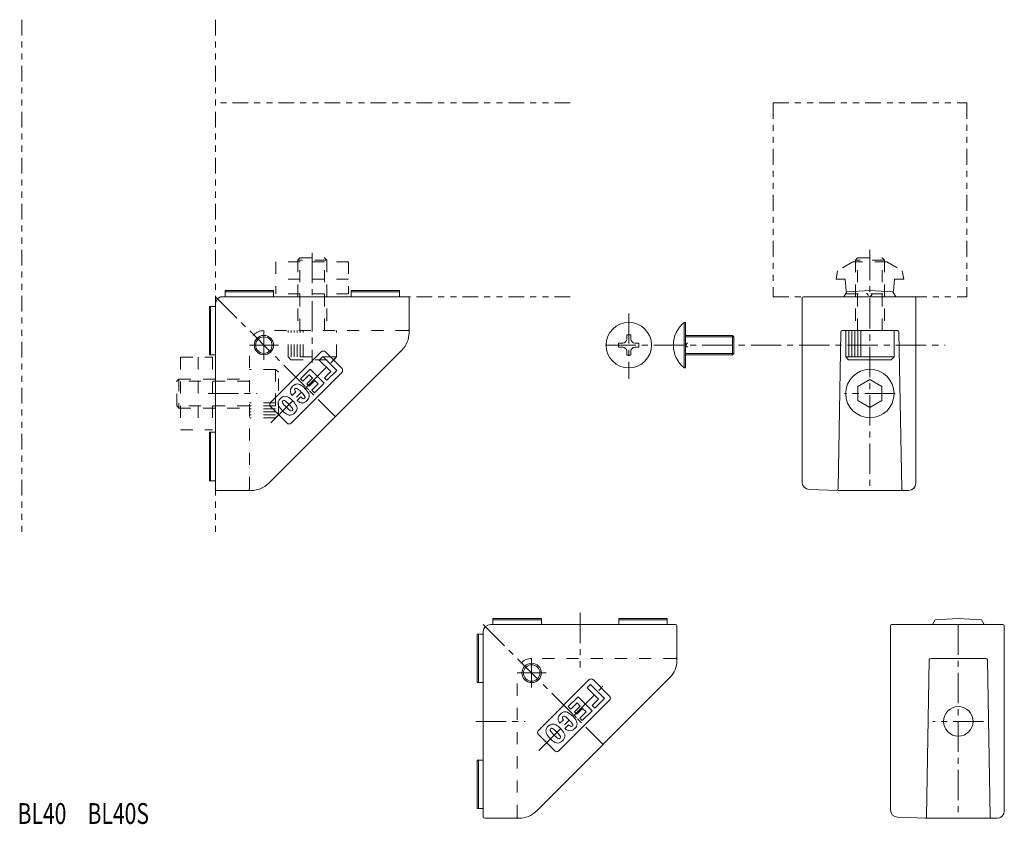
# Model space of a CAD drawing. Units: inches. Extents: x 2 to 205, y 1 to 167.
import ezdxf

# ---------------------------------------------------------------- set-up
doc = ezdxf.new("R2010")
doc.units = ezdxf.units.IN
doc.header["$MEASUREMENT"] = 0
for name, pattern in [('CENTER1', [10, 6.25, -1.25, 1.25, -1.25]), ('DASHED2', [5, 2.5, -2.5]), ('DOT', [2.5, 0.625, -1.875]), ('PHANTOM1', [9.5, 3.25, -1.25, 1.25, -1.25, 1.25, -1.25])]:
    doc.linetypes.add(name, pattern=pattern)
for name, color, linetype, lineweight in [('_0-0_', 7, 'Continuous', 18), ('_0-1_', 7, 'Continuous', 18), ('_0-f_', 7, 'Continuous', 18), ('ADD_LINE', 7, 'Continuous', 18)]:
    doc.layers.add(name, color=color, linetype=linetype, lineweight=lineweight)

msp = doc.modelspace()

# ---------------------------------------------------------------- linework, layer by layer
at = {"layer": '_0-0_', "color": 7, "linetype": 'Continuous'}
for p, q in [((43.83, 110.04), (82.03, 110.04)), ((44.33, 111.29), (54.33, 111.29)), ((44.33, 111.29), (44.33, 110.04)), ((44.33, 111.04), (54.33, 111.04)), ((54.33, 111.29), (54.33, 110.04)), ((70.33, 111.29), (80.33, 111.29)), ((70.33, 111.29), (70.33, 110.04)), ((70.33, 111.04), (80.33, 111.04)), ((80.33, 111.29), (80.33, 110.04)), ((186.7, 110.04), (163.8, 110.04)), ((172.15, 110.04), (172.73, 111.04)), ((177.5, 111.29), (172.73, 111.04)), ((182.27, 111.04), (177.5, 111.29)), ((182.85, 110.04), (182.27, 111.04)), ((41.08, 108.04), (41.08, 98.04)), ((41.08, 108.04), (42.33, 108.04)), ((41.33, 108.04), (41.33, 98.04)), ((42.33, 108.54), (42.33, 70.34)), ((82.33, 102.61), (82.33, 109.74)), ((163.5, 109.74), (163.5, 75.26)), ((187, 109.74), (187, 71.54)), ((170.93, 70.34), (171.49, 102.75)), ((183.2, 103.04), (171.79, 103.04)), ((172.5, 97.64), (172.5, 103.04)), ((173.12, 97.64), (173.12, 103.04)), ((173.75, 97.64), (173.75, 103.04)), ((174.37, 97.64), (174.37, 103.04)), ((175, 97.64), (175, 103.04)), ((175.62, 97.64), (175.62, 103.04)), ((182.5, 97.64), (182.5, 103.04)), ((184.07, 70.33), (183.5, 102.75)), ((41.08, 98.04), (42.33, 98.04)), ((53.3, 71.5), (80.87, 99.07)), ((53.72, 88.19), (64.18, 98.65)), ((63.77, 96.97), (64.49, 97.69)), ((67.37, 94.8), (64.49, 97.69)), ((68.43, 95.26), (65.03, 98.65)), ((173.1, 97.04), (172.5, 97.64)), ((182.5, 97.64), (172.5, 97.64)), ((182.5, 97.64), (181.9, 97.04)), ((66.14, 94.59), (63.77, 96.97)), ((173.1, 97.04), (181.9, 97.04)), ((57.96, 83.95), (68.43, 94.41)), ((61.91, 95.11), (59.89, 93.09)), ((60.4, 92.57), (61.71, 93.88)), ((61.71, 93.88), (62.38, 93.21)), ((61.91, 95.11), (64.8, 92.22)), ((64.84, 93.29), (66.14, 94.59)), ((67.37, 94.8), (65.35, 92.78)), ((59.89, 93.09), (60.4, 92.57)), ((61.2, 92.03), (62.38, 93.21)), ((61.2, 92.03), (61.68, 91.54)), ((61.68, 91.54), (62.86, 92.72)), ((63.57, 92.02), (62.26, 90.71)), ((64.8, 92.22), (62.78, 90.2)), ((62.86, 92.72), (63.57, 92.02)), ((65.35, 92.78), (64.84, 93.29)), ((177.5, 92.93), (175, 91.48)), ((180, 91.48), (177.5, 92.93)), ((58.91, 90.38), (58.17, 89.65)), ((62.26, 90.71), (62.78, 90.2)), ((175, 91.48), (175, 88.6)), ((180, 88.6), (180, 91.48)), ((59.94, 89.34), (59.19, 88.59)), ((175, 88.6), (177.5, 87.15)), ((177.5, 87.15), (180, 88.6)), ((53.72, 87.34), (57.11, 83.95)), ((41.08, 82.04), (41.08, 72.04)), ((41.08, 82.04), (42.33, 82.04)), ((41.33, 82.04), (41.33, 72.04)), ((163.5, 75.26), (163.5, 71.75)), ((41.08, 72.04), (42.33, 72.04)), ((49.76, 70.04), (42.63, 70.04)), ((170.92, 70.04), (164.95, 70.25)), ((170.92, 70.04), (185.5, 70.04)), ((99.64, 43.61), (109.64, 43.61)), ((99.64, 43.61), (99.64, 42.36)), ((99.64, 43.36), (109.64, 43.36)), ((109.64, 43.61), (109.64, 42.36)), ((125.64, 43.61), (135.64, 43.61)), ((125.64, 43.61), (125.64, 42.36)), ((125.64, 43.36), (135.64, 43.36)), ((135.64, 43.61), (135.64, 42.36)), ((190.41, 42.36), (190.99, 43.36)), ((195.76, 43.61), (190.99, 43.36)), ((200.53, 43.36), (195.76, 43.61)), ((201.11, 42.36), (200.53, 43.36)), ((97.64, 40.86), (97.64, 2.66)), ((99.14, 42.36), (137.34, 42.36)), ((137.64, 34.93), (137.64, 42.06)), ((181.76, 42.06), (181.76, 7.58)), ((204.96, 42.36), (182.06, 42.36)), ((205.26, 42.06), (205.26, 3.86)), ((96.39, 40.36), (96.39, 30.36)), ((96.39, 40.36), (97.64, 40.36)), ((96.64, 40.36), (96.64, 30.36)), ((189.19, 2.67), (189.76, 35.07)), ((201.47, 35.37), (190.06, 35.37)), ((202.33, 2.66), (201.77, 35.07)), ((108.61, 3.83), (136.18, 31.4)), ((109.03, 20.51), (119.49, 30.98)), ((123.74, 27.58), (120.34, 30.98)), ((96.39, 30.36), (97.64, 30.36)), ((119.08, 29.29), (119.8, 30.01)), ((121.45, 26.92), (119.08, 29.29)), ((122.68, 27.12), (119.8, 30.01)), ((113.27, 16.27), (123.74, 26.73)), ((117.22, 27.43), (115.2, 25.41)), ((117.22, 27.43), (120.11, 24.55)), ((120.15, 25.62), (121.45, 26.92)), ((122.68, 27.12), (120.66, 25.1)), ((115.2, 25.41), (115.71, 24.9)), ((115.71, 24.9), (117.02, 26.2)), ((116.51, 24.35), (117.69, 25.53)), ((116.99, 23.87), (118.17, 25.05)), ((117.02, 26.2), (117.69, 25.53)), ((120.11, 24.55), (118.09, 22.52)), ((118.17, 25.05), (118.88, 24.34)), ((120.66, 25.1), (120.15, 25.62)), ((114.22, 22.71), (113.48, 21.97)), ((116.51, 24.35), (116.99, 23.87)), ((118.88, 24.34), (117.57, 23.04)), ((117.57, 23.04), (118.09, 22.52)), ((115.25, 21.66), (114.5, 20.91)), ((109.03, 19.66), (112.42, 16.27)), ((96.39, 14.36), (96.39, 4.36)), ((96.39, 14.36), (97.64, 14.36)), ((96.64, 14.36), (96.64, 4.36)), ((181.76, 7.58), (181.76, 4.07)), ((96.39, 4.36), (97.64, 4.36)), ((105.07, 2.36), (97.94, 2.36)), ((189.19, 2.36), (183.21, 2.57)), ((189.19, 2.36), (203.76, 2.36))]:
    msp.add_line(p, q, dxfattribs=at)
for centre, radius in [((52.33, 100.04), 2), ((52.33, 100.04), 1.7), ((177.5, 90.04), 5), ((107.64, 32.36), 2), ((107.64, 32.36), 1.7), ((195.76, 22.36), 3.05)]:
    msp.add_circle(centre, radius, dxfattribs=at)
for centre, radius, start, end in [((43.83, 108.54), 1.5, 90, 180), ((82.03, 109.74), 0.3, 0, 90), ((163.8, 109.74), 0.3, 90, 180), ((186.7, 109.74), 0.3, 0, 90), ((77.33, 102.61), 5, 315, 360), ((171.79, 102.74), 0.3, 90, 179), ((183.2, 102.74), 0.3, 1, 90), ((64.61, 98.23), 0.6, 45, 135), ((68, 94.83), 0.6, 315, 45), ((59.83, 89.99), 2.21, 120.7307, 149.2693), ((59.25, 90.88), 1.14, 64.1181, 118.7709), ((57.41, 87.72), 4.8, 29.216, 60.784), ((56.72, 88.35), 1.14, 64.1181, 118.7709), ((58.94, 90.57), 1.14, 151.2291, 205.8819), ((62.1, 92.41), 4.8, 209.216, 215.1337), ((59, 90.82), 0.332, 63.7809, 206.2191), ((60.31, 91.59), 1.85, 209.6447, 220.6472), ((58.23, 89.51), 1.85, 44.2808, 60.3553), ((51.42, 81.73), 12.19, 41.7892, 48.2108), ((59.19, 88.54), 1.85, 29.6447, 45.7192), ((60.57, 89.57), 1.14, 331.2291, 25.8819), ((54.14, 87.76), 0.6, 135, 225), ((56.41, 88.03), 1.14, 151.2291, 205.8819), ((59.57, 89.88), 4.8, 209.216, 240.784), ((57.3, 87.46), 2.21, 120.7307, 149.2693), ((56.47, 88.29), 0.332, 63.7809, 206.2191), ((57.78, 89.06), 1.85, 209.6447, 225.7192), ((65.56, 95.87), 12.19, 221.7892, 228.2108), ((55.7, 86.98), 1.85, 44.2808, 60.3553), ((48.89, 79.2), 12.19, 41.7892, 48.2108), ((54.88, 85.19), 4.8, 29.216, 60.784), ((58.04, 87.04), 1.14, 331.2291, 25.8819), ((62.1, 92.41), 4.8, 232.7762, 240.784), ((60.25, 89.25), 1.14, 244.1181, 298.7709), ((61.28, 90.62), 1.85, 223.9999, 240.3553), ((60.51, 89.31), 0.332, 243.7809, 26.2191), ((60.51, 89.31), 0.332, 243.7809, 26.2191), ((59.68, 90.14), 2.21, 300.7307, 329.2693), ((57.72, 86.72), 1.14, 244.1181, 298.7709), ((58.75, 88.09), 1.85, 224.2808, 240.3553), ((57.98, 86.78), 0.332, 243.7809, 26.2191), ((57.98, 86.78), 0.332, 243.7809, 26.2191), ((56.66, 86.01), 1.85, 29.6447, 45.7192), ((57.15, 87.61), 2.21, 300.7307, 329.2693), ((57.54, 84.37), 0.6, 225, 315), ((49.76, 75.04), 5, 270, 315), ((165, 71.75), 1.5, 180, 268), ((185.5, 71.54), 1.5, 270, 0), ((42.63, 70.34), 0.3, 180, 270), ((170.63, 70.35), 0.3, 268, 359), ((184.37, 70.34), 0.3, 181, 270), ((99.14, 40.86), 1.5, 90, 180), ((137.34, 42.06), 0.3, 0, 90), ((182.06, 42.06), 0.3, 90, 180), ((204.96, 42.06), 0.3, 0, 90), ((132.64, 34.93), 5, 315, 0), ((190.06, 35.07), 0.3, 90, 179), ((201.47, 35.07), 0.3, 1, 90), ((119.92, 30.55), 0.6, 45, 135), ((123.31, 27.16), 0.6, 315, 45), ((114.25, 22.89), 1.14, 151.2291, 205.8819), ((117.41, 24.73), 4.8, 209.216, 215.1337), ((115.14, 22.31), 2.21, 120.7307, 149.2693), ((114.31, 23.14), 0.332, 63.7809, 206.2191), ((114.56, 23.21), 1.14, 64.1181, 118.7709), ((115.62, 23.91), 1.85, 209.6447, 220.6472), ((113.54, 21.83), 1.85, 44.2808, 60.3553), ((106.73, 14.06), 12.19, 41.7892, 48.2108), ((112.72, 20.05), 4.8, 29.216, 60.784), ((115.88, 21.89), 1.14, 331.2291, 25.8819), ((109.45, 20.09), 0.6, 135, 225), ((111.72, 20.36), 1.14, 151.2291, 205.8819), ((112.61, 19.78), 2.21, 120.7307, 149.2693), ((111.78, 20.61), 0.332, 63.7809, 206.2191), ((112.03, 20.68), 1.14, 64.1181, 118.7709), ((113.09, 21.38), 1.85, 209.6447, 225.7192), ((111.01, 19.3), 1.85, 44.2808, 60.3553), ((104.2, 11.53), 12.19, 41.7892, 48.2108), ((110.19, 17.52), 4.8, 29.216, 60.784), ((117.41, 24.73), 4.8, 232.7762, 240.784), ((115.56, 21.57), 1.14, 244.1181, 298.7709), ((116.59, 22.95), 1.85, 223.9999, 240.3553), ((115.82, 21.64), 0.332, 243.7809, 26.2191), ((115.82, 21.64), 0.332, 243.7809, 26.2191), ((114.5, 20.87), 1.85, 29.6447, 45.7192), ((114.99, 22.47), 2.21, 300.7307, 329.2693), ((114.87, 22.2), 4.8, 209.216, 240.784), ((120.87, 28.19), 12.19, 221.7892, 228.2108), ((114.06, 20.42), 1.85, 224.2808, 240.3553), ((113.29, 19.11), 0.332, 243.7809, 26.2191), ((113.29, 19.11), 0.332, 243.7809, 26.2191), ((111.97, 18.34), 1.85, 29.6447, 45.7192), ((112.46, 19.94), 2.21, 300.7307, 329.2693), ((113.35, 19.36), 1.14, 331.2291, 25.8819), ((112.85, 16.69), 0.6, 225, 315), ((113.03, 19.04), 1.14, 244.1181, 298.7709), ((183.26, 4.07), 1.5, 180, 268), ((97.94, 2.66), 0.3, 180, 270), ((105.07, 7.36), 5, 270, 315), ((188.89, 2.67), 0.3, 268, 359), ((202.63, 2.66), 0.3, 181, 270), ((203.76, 3.86), 1.5, 270, 360)]:
    msp.add_arc(centre, radius, start, end, dxfattribs=at)
at = {"layer": '_0-1_', "color": 152, "linetype": 'PHANTOM1'}
for p, q in [((2.33, 167.23), (2.33, 61.49)), ((42.33, 167.23), (42.33, 61.49)), ((115.6, 150.04), (42.33, 150.04)), ((157.5, 150.04), (157.5, 110.04)), ((157.5, 150.04), (197.5, 150.04)), ((197.5, 150.04), (197.5, 110.04)), ((115.6, 110.04), (42.33, 110.04)), ((157.5, 110.04), (197.5, 110.04))]:
    msp.add_line(p, q, dxfattribs=at)
at = {"layer": '_0-1_', "color": 152, "linetype": 'DASHED2'}
for p, q in [((59.78, 118.04), (59.33, 117.59)), ((59.78, 103.04), (59.78, 118.04)), ((59.78, 118.04), (64.88, 118.04)), ((64.88, 103.04), (64.88, 118.04)), ((65.33, 117.59), (64.88, 118.04)), ((174.95, 118.04), (174.5, 117.59)), ((174.95, 118.04), (180.05, 118.04)), ((174.95, 103.04), (174.95, 118.04)), ((180.5, 117.59), (180.05, 118.04)), ((180.05, 103.04), (180.05, 118.04)), ((69.83, 117.24), (54.83, 117.24)), ((54.83, 117.24), (54.83, 110.64)), ((59.33, 117.59), (59.33, 103.04)), ((65.33, 117.59), (59.33, 117.59)), ((65.33, 117.59), (65.33, 103.04)), ((69.83, 117.24), (69.83, 110.64)), ((174, 117.24), (170.82, 115.4)), ((181, 117.24), (174, 117.24)), ((180.5, 117.59), (174.5, 117.59)), ((174.5, 117.59), (174.5, 103.04)), ((180.5, 117.59), (180.5, 103.04)), ((181, 117.24), (184.18, 115.4)), ((170.82, 115.4), (170.5, 113.64)), ((184.18, 115.4), (184.5, 113.64)), ((69.83, 113.64), (54.83, 113.64)), ((170.5, 113.64), (172.41, 113.64)), ((172.41, 113.64), (172.67, 110.64)), ((182.59, 113.64), (182.32, 110.64)), ((184.5, 113.64), (182.59, 113.64)), ((69.83, 110.64), (54.83, 110.64)), ((172.67, 110.64), (182.32, 110.64)), ((82.03, 103.04), (52.33, 103.04)), ((57.33, 97.64), (57.33, 103.04)), ((57.96, 97.64), (57.96, 103.04)), ((58.58, 97.64), (58.58, 103.04)), ((59.21, 97.64), (59.21, 103.04)), ((59.83, 97.64), (59.83, 103.04)), ((60.46, 97.64), (60.46, 103.04)), ((67.33, 97.64), (67.33, 103.04)), ((49.33, 70.34), (49.33, 100.04)), ((57.93, 97.04), (57.33, 97.64)), ((67.33, 97.64), (57.33, 97.64)), ((67.33, 97.64), (66.73, 97.04)), ((35.13, 97.54), (35.13, 82.54)), ((35.13, 97.54), (41.73, 97.54)), ((38.73, 97.54), (38.73, 82.54)), ((41.73, 97.54), (41.73, 82.54)), ((57.93, 97.04), (66.73, 97.04)), ((54.73, 95.04), (49.33, 95.04)), ((54.73, 95.04), (55.33, 94.44)), ((54.73, 95.04), (54.73, 85.04)), ((55.33, 85.64), (55.33, 94.44)), ((34.78, 93.04), (34.33, 92.59)), ((49.33, 92.59), (34.33, 92.59)), ((34.33, 87.49), (34.33, 92.59)), ((34.78, 93.04), (49.33, 93.04)), ((34.78, 93.04), (34.78, 87.04)), ((49.33, 87.49), (34.33, 87.49)), ((34.33, 87.49), (34.78, 87.04)), ((54.73, 88.16), (49.33, 88.16)), ((54.73, 87.54), (49.33, 87.54)), ((34.78, 87.04), (49.33, 87.04)), ((54.73, 86.91), (49.33, 86.91)), ((54.73, 86.29), (49.33, 86.29)), ((54.73, 85.66), (49.33, 85.66)), ((55.33, 85.64), (54.73, 85.04)), ((54.73, 85.04), (49.33, 85.04)), ((35.13, 82.54), (41.73, 82.54)), ((137.34, 35.36), (107.64, 35.36)), ((104.64, 2.66), (104.64, 32.36))]:
    msp.add_line(p, q, dxfattribs=at)
at = {"layer": '_0-1_', "color": 152, "linetype": 'CENTER1'}
for p, q in [((62.33, 119.09), (62.33, 96.36)), ((177.5, 119.71), (177.5, 70.04)), ((42.33, 110.04), (67.08, 85.29)), ((127.7, 106.6), (127.7, 93.06)), ((52.33, 97.04), (52.33, 103.04)), ((55.33, 100.04), (49.33, 100.04)), ((122.89, 100.04), (193.06, 100.04)), ((53.8, 84.02), (67.88, 98.1)), ((40.82, 90.04), (50.97, 90.04)), ((182.69, 90.04), (172.25, 90.04)), ((117.64, 44.79), (117.64, 33.49)), ((97.64, 42.36), (122.39, 17.61)), ((195.76, 42.36), (195.76, 2.36)), ((107.64, 29.36), (107.64, 35.36)), ((110.64, 32.36), (104.64, 32.36)), ((109.11, 16.35), (123.19, 30.43)), ((96.12, 22.36), (106.28, 22.36)), ((200.96, 22.36), (190.52, 22.36))]:
    msp.add_line(p, q, dxfattribs=at)
at = {"layer": '_0-1_', "color": 152, "linetype": 'Continuous'}
for p, q in [((139.12, 95.34), (139.12, 104.74)), ((139.41, 101.74), (149.41, 101.74)), ((149.11, 98.04), (149.11, 102.04)), ((139.41, 98.34), (149.41, 98.34))]:
    msp.add_line(p, q, dxfattribs=at)
at = {"layer": '_0-1_', "color": 56, "linetype": 'Continuous'}
for p, q in [((139.12, 104.74), (139.41, 104.74)), ((139.41, 95.34), (139.41, 104.74)), ((127.28, 102.14), (128.12, 102.14)), ((127.28, 101.3), (127.28, 102.14)), ((128.12, 101.3), (128.12, 102.14)), ((139.41, 102.04), (149.11, 102.04)), ((149.41, 101.74), (149.11, 102.04)), ((149.41, 98.34), (149.41, 101.74)), ((125.6, 99.62), (125.6, 100.46)), ((126.44, 100.46), (125.6, 100.46)), ((128.96, 100.46), (129.8, 100.46)), ((129.8, 99.62), (129.8, 100.46)), ((126.44, 99.62), (125.6, 99.62)), ((127.28, 98.78), (127.28, 97.94)), ((127.28, 97.94), (128.12, 97.94)), ((128.12, 98.78), (128.12, 97.94)), ((128.96, 99.62), (129.8, 99.62)), ((139.41, 98.04), (149.11, 98.04)), ((149.41, 98.34), (149.11, 98.04)), ((139.12, 95.34), (139.41, 95.34))]:
    msp.add_line(p, q, dxfattribs=at)
msp.add_circle((127.7, 100.04), 4.7, dxfattribs=at)
for centre, radius, start, end in [((143.01, 100.04), 6.1, 129.6019, 230.3981), ((126.44, 101.3), 0.84, 270, 0), ((128.96, 101.3), 0.84, 180, 270), ((126.44, 98.78), 0.84, 360, 90), ((128.96, 98.78), 0.84, 90, 180)]:
    msp.add_arc(centre, radius, start, end, dxfattribs=at)
at = {"layer": '_0-1_', "color": 152, "linetype": 'DASHED2'}
for centre, radius, start, end in [((52.33, 100.04), 3, 90, 180), ((82.03, 103.34), 0.3, 270, 360), ((49.03, 70.34), 0.3, 270, 0), ((107.64, 32.36), 3, 90, 180), ((137.34, 35.66), 0.3, 270, 360), ((104.34, 2.66), 0.3, 270, 0)]:
    msp.add_arc(centre, radius, start, end, dxfattribs=at)
at = {"layer": 'ADD_LINE', "color": 152, "linetype": 'DOT'}
for p, q in [((176.79, 110.75), (177.5, 110.04)), ((177.5, 110.04), (178.2, 110.75)), ((59.38, 93), (62.77, 89.6)), ((114.69, 25.32), (118.08, 21.93))]:
    msp.add_line(p, q, dxfattribs=at)
at = {"layer": 'ADD_LINE', "color": 9, "linetype": 'DOT'}
for q in [(140.12, 100.75), (140.12, 99.33)]:
    msp.add_line((139.41, 100.04), q, dxfattribs=at)

# ---------------------------------------------------------------- texts
at = {"layer": '_0-f_', "color": 7, "width": 0.744186}
msp.add_text('BL40\u3000BL40S', height=4.3, dxfattribs=at).set_placement((1.46, 1.19))

doc.saveas('drawing.dxf')
